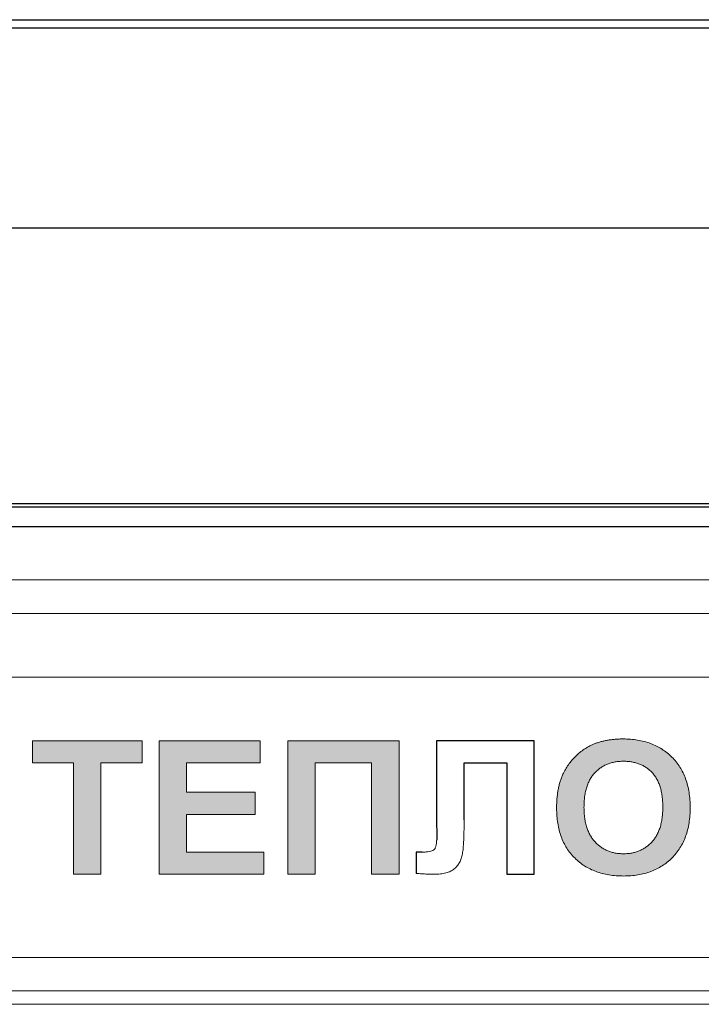
# Model space of a CAD drawing. Units: metres. Extents: x -20604 to 13629, y -16250 to -3416.
# Drawn here: x -13659 to -13656, y -4509 to -4505 of the extents above; entities that cross this region are included whole.
import ezdxf

# ---------------------------------------------------------------- set-up
doc = ezdxf.new("R2010")
doc.units = ezdxf.units.M

msp = doc.modelspace()

# ---------------------------------------------------------------- hatches: boundary and pattern name
at = {"true_color": 0x2776bb}
h = msp.add_hatch(color=152, dxfattribs=at)
h.paths.add_polyline_path([(-13659.3423, -4508.0754), (-13659.3423, -4508.1804), (-13659.1485, -4508.1804), (-13659.1485, -4508.7054), (-13659.0192, -4508.7054), (-13659.0192, -4508.1804), (-13658.8254, -4508.1804), (-13658.8254, -4508.0754)])
h.paths.add_polyline_path([(-13658.6154, -4508.1804), (-13658.2681, -4508.1804), (-13658.2681, -4508.0754), (-13658.7446, -4508.0754), (-13658.7446, -4508.7054), (-13658.2519, -4508.7054), (-13658.2519, -4508.6004), (-13658.6154, -4508.6004), (-13658.6154, -4508.4227), (-13658.2923, -4508.4227), (-13658.2923, -4508.3177), (-13658.6154, -4508.3177)])
h.paths.add_polyline_path([(-13657.7431, -4508.1804), (-13657.7431, -4508.7054), (-13657.6138, -4508.7054), (-13657.6138, -4508.0754), (-13658.1388, -4508.0754), (-13658.1388, -4508.7054), (-13658.0096, -4508.7054), (-13658.0096, -4508.1804)])
h = msp.add_hatch(color=152, dxfattribs=at)
edge = h.paths.add_edge_path()
edge.add_spline(control_points=[(-13656.2408, -4508.3913), (-13656.241, -4508.3789), (-13656.2415, -4508.3548), (-13656.2457, -4508.3196), (-13656.2522, -4508.2865), (-13656.2617, -4508.2555), (-13656.2739, -4508.2266), (-13656.2887, -4508.1998), (-13656.3063, -4508.1751), (-13656.3266, -4508.1526), (-13656.349, -4508.1326), (-13656.3734, -4508.115), (-13656.3995, -4508.1002), (-13656.4275, -4508.0882), (-13656.4573, -4508.0787), (-13656.4888, -4508.072), (-13656.5222, -4508.0681), (-13656.545, -4508.0676), (-13656.5567, -4508.0673)], knot_values=[0, 0, 0, 0, 0.072516, 0.141246, 0.20689, 0.270044, 0.330793, 0.390261, 0.449286, 0.508279, 0.567108, 0.625388, 0.683782, 0.742847, 0.803649, 0.866397, 0.931671, 1, 1, 1, 1], degree=3, periodic=0)
edge.add_spline(control_points=[(-13656.5567, -4508.0673), (-13656.5632, -4508.0674), (-13656.576, -4508.0675), (-13656.595, -4508.0686), (-13656.6133, -4508.0707), (-13656.6312, -4508.0733), (-13656.6484, -4508.0769), (-13656.665, -4508.081), (-13656.6811, -4508.086), (-13656.6915, -4508.09), (-13656.6966, -4508.092)], knot_values=[0, 0, 0, 0, 0.136815, 0.26943, 0.398171, 0.523977, 0.647381, 0.766602, 0.884108, 1, 1, 1, 1], degree=3, periodic=0)
edge.add_spline(control_points=[(-13656.6966, -4508.092), (-13656.7041, -4508.0953), (-13656.7193, -4508.1019), (-13656.7408, -4508.1151), (-13656.7615, -4508.1304), (-13656.7809, -4508.1481), (-13656.7991, -4508.1675), (-13656.8151, -4508.1885), (-13656.8295, -4508.2105), (-13656.8372, -4508.2261), (-13656.8411, -4508.234)], knot_values=[0, 0, 0, 0, 0.11882, 0.239577, 0.363227, 0.49131, 0.620178, 0.747004, 0.873047, 1, 1, 1, 1], degree=3, periodic=0)
edge.add_spline(control_points=[(-13656.8411, -4508.234), (-13656.8435, -4508.2395), (-13656.8484, -4508.2508), (-13656.8544, -4508.2685), (-13656.8594, -4508.2871), (-13656.8635, -4508.3066), (-13656.8668, -4508.3271), (-13656.869, -4508.3486), (-13656.8705, -4508.3711), (-13656.8707, -4508.3864), (-13656.8708, -4508.3942)], knot_values=[0, 0, 0, 0, 0.109981, 0.223807, 0.340976, 0.462857, 0.589046, 0.720523, 0.857684, 1, 1, 1, 1], degree=3, periodic=0)
edge.add_spline(control_points=[(-13656.8708, -4508.3942), (-13656.8705, -4508.4063), (-13656.87, -4508.4299), (-13656.866, -4508.4643), (-13656.8594, -4508.4967), (-13656.85, -4508.5272), (-13656.8381, -4508.5557), (-13656.8231, -4508.582), (-13656.8059, -4508.6066), (-13656.7857, -4508.6288), (-13656.7634, -4508.6487), (-13656.7391, -4508.6661), (-13656.7129, -4508.6808), (-13656.6848, -4508.6927), (-13656.655, -4508.7021), (-13656.6233, -4508.7087), (-13656.5897, -4508.7126), (-13656.5667, -4508.7132), (-13656.5549, -4508.7134)], knot_values=[0, 0, 0, 0, 0.07155, 0.139266, 0.204167, 0.266517, 0.32692, 0.386166, 0.444924, 0.503807, 0.562708, 0.621061, 0.679969, 0.739591, 0.800755, 0.864198, 0.930435, 1, 1, 1, 1], degree=3, periodic=0)
edge.add_spline(control_points=[(-13656.5549, -4508.7134), (-13656.5433, -4508.7132), (-13656.5205, -4508.7126), (-13656.4873, -4508.7087), (-13656.4559, -4508.702), (-13656.4262, -4508.6927), (-13656.3984, -4508.6807), (-13656.3724, -4508.6658), (-13656.3481, -4508.6485), (-13656.326, -4508.6283), (-13656.3058, -4508.606), (-13656.2883, -4508.5814), (-13656.2736, -4508.5547), (-13656.2615, -4508.526), (-13656.2521, -4508.4952), (-13656.2455, -4508.4624), (-13656.2416, -4508.4275), (-13656.241, -4508.4035), (-13656.2408, -4508.3913)], knot_values=[0, 0, 0, 0, 0.068459, 0.133847, 0.1967, 0.257526, 0.31669, 0.37519, 0.433446, 0.492231, 0.5512, 0.610205, 0.669665, 0.730749, 0.793469, 0.85899, 0.927579, 1, 1, 1, 1], degree=3, periodic=0)
edge = h.paths.add_edge_path(flags=16)
edge.add_spline(control_points=[(-13656.5551, -4508.1723), (-13656.5483, -4508.1725), (-13656.535, -4508.1728), (-13656.5154, -4508.1754), (-13656.497, -4508.1795), (-13656.4795, -4508.1853), (-13656.4631, -4508.1929), (-13656.4478, -4508.2022), (-13656.4334, -4508.2131), (-13656.4203, -4508.2258), (-13656.4083, -4508.24), (-13656.398, -4508.2562), (-13656.3894, -4508.274), (-13656.3821, -4508.2935), (-13656.3767, -4508.3147), (-13656.3728, -4508.3377), (-13656.3704, -4508.3624), (-13656.3701, -4508.3794), (-13656.37, -4508.3882)], knot_values=[0, 0, 0, 0, 0.063319, 0.123961, 0.182411, 0.238844, 0.2944, 0.349583, 0.405035, 0.461375, 0.518772, 0.577264, 0.638564, 0.702321, 0.770137, 0.841846, 0.918353, 1, 1, 1, 1], degree=3, periodic=0)
edge.add_spline(control_points=[(-13656.37, -4508.3882), (-13656.3701, -4508.3971), (-13656.3703, -4508.4144), (-13656.373, -4508.4394), (-13656.3769, -4508.4627), (-13656.3826, -4508.4843), (-13656.3898, -4508.5042), (-13656.3989, -4508.5223), (-13656.4093, -4508.5389), (-13656.4216, -4508.5536), (-13656.4352, -4508.5664), (-13656.4495, -4508.5778), (-13656.4649, -4508.5873), (-13656.4812, -4508.595), (-13656.4984, -4508.6011), (-13656.5165, -4508.6054), (-13656.5355, -4508.6079), (-13656.5485, -4508.6083), (-13656.5551, -4508.6084)], knot_values=[0, 0, 0, 0, 0.081795, 0.15891, 0.23128, 0.299424, 0.36428, 0.426146, 0.485913, 0.544507, 0.60179, 0.657528, 0.712691, 0.767986, 0.823506, 0.880463, 0.939102, 1, 1, 1, 1], degree=3, periodic=0)
edge.add_spline(control_points=[(-13656.5551, -4508.6084), (-13656.5617, -4508.6083), (-13656.5747, -4508.6079), (-13656.5938, -4508.6054), (-13656.6119, -4508.6009), (-13656.6291, -4508.5949), (-13656.6456, -4508.5872), (-13656.661, -4508.5775), (-13656.6756, -4508.5662), (-13656.6892, -4508.5532), (-13656.7017, -4508.5386), (-13656.7122, -4508.522), (-13656.7214, -4508.504), (-13656.7289, -4508.4843), (-13656.7345, -4508.463), (-13656.7387, -4508.4401), (-13656.741, -4508.4156), (-13656.7414, -4508.3987), (-13656.7415, -4508.39)], knot_values=[0, 0, 0, 0, 0.061111, 0.119955, 0.177202, 0.233283, 0.288771, 0.344663, 0.401209, 0.459242, 0.518291, 0.578477, 0.640386, 0.704877, 0.772507, 0.84405, 0.919461, 1, 1, 1, 1], degree=3, periodic=0)
edge.add_spline(control_points=[(-13656.7415, -4508.39), (-13656.7414, -4508.3812), (-13656.7412, -4508.364), (-13656.7387, -4508.3392), (-13656.7348, -4508.3161), (-13656.7291, -4508.2947), (-13656.7219, -4508.2751), (-13656.7132, -4508.2571), (-13656.7027, -4508.2409), (-13656.6906, -4508.2264), (-13656.6772, -4508.2136), (-13656.6628, -4508.2026), (-13656.6474, -4508.1932), (-13656.6309, -4508.1854), (-13656.6134, -4508.1795), (-13656.5948, -4508.1754), (-13656.5753, -4508.1728), (-13656.562, -4508.1725), (-13656.5551, -4508.1723)], knot_values=[0, 0, 0, 0, 0.081494, 0.157881, 0.229563, 0.297404, 0.361466, 0.422359, 0.481537, 0.5391, 0.595896, 0.651524, 0.706542, 0.762246, 0.818797, 0.876861, 0.9371, 1, 1, 1, 1], degree=3, periodic=0)

# ---------------------------------------------------------------- linework, layer by layer
at = {"color": 7, "linetype": 'Continuous'}
for p, q in [((-13660.94, -4504.6768, 6), (-13651.4951, -4504.6768, 6)), ((-13667.0793, -4504.7155, 6), (-13645.3559, -4504.7155, 6)), ((-13645.3559, -4505.6599, 6), (-13667.0793, -4505.6599, 6)), ((-13646.0642, -4506.9584, 6), (-13666.3709, -4506.9584, 6)), ((-13646.0642, -4506.9751, 6), (-13666.3709, -4506.9751, 6)), ((-13666.2981, -4507.0666, 6), (-13646.1381, -4507.0666, 6))]:
    msp.add_line(p, q, dxfattribs=at)
at = {"color": 7, "linetype": 'Continuous', "lineweight": 15}
for p, q in [((-13646.0642, -4506.9584, 6), (-13666.3709, -4506.9584, 6)), ((-13646.0642, -4506.9751, 6), (-13666.3709, -4506.9751, 6)), ((-13646.1095, -4507.3165, 6), (-13666.4162, -4507.3165, 6)), ((-13646.1528, -4507.4754, 6), (-13666.4073, -4507.4754, 6)), ((-13646.1676, -4507.7762, 6), (-13666.3906, -4507.7762, 6)), ((-13659.3423, -4508.1804, 6), (-13659.3423, -4508.0754, 6)), ((-13659.3423, -4508.0754, 6), (-13658.8254, -4508.0754, 6)), ((-13658.8254, -4508.0754, 6), (-13658.8254, -4508.1804, 6)), ((-13658.7446, -4508.7054, 6), (-13658.7446, -4508.0754, 6)), ((-13658.7446, -4508.0754, 6), (-13658.2681, -4508.0754, 6)), ((-13658.2681, -4508.0754, 6), (-13658.2681, -4508.1804, 6)), ((-13658.1388, -4508.0754, 6), (-13657.6138, -4508.0754, 6)), ((-13658.1388, -4508.7054, 6), (-13658.1388, -4508.0754, 6)), ((-13657.6138, -4508.0754, 6), (-13657.6138, -4508.7054, 6)), ((-13657.4365, -4508.0754, 6), (-13656.9758, -4508.0754, 6)), ((-13657.4365, -4508.4309, 6), (-13657.4365, -4508.0754, 6)), ((-13656.9758, -4508.0754, 6), (-13656.9758, -4508.7054, 6)), ((-13659.1485, -4508.1804, 6), (-13659.3423, -4508.1804, 6)), ((-13659.1485, -4508.7054, 6), (-13659.1485, -4508.1804, 6)), ((-13658.8254, -4508.1804, 6), (-13659.0192, -4508.1804, 6)), ((-13659.0192, -4508.1804, 6), (-13659.0192, -4508.7054, 6)), ((-13658.2681, -4508.1804, 6), (-13658.6154, -4508.1804, 6)), ((-13658.6154, -4508.1804, 6), (-13658.6154, -4508.3177, 6)), ((-13657.7431, -4508.1804, 6), (-13658.0096, -4508.1804, 6)), ((-13658.0096, -4508.1804, 6), (-13658.0096, -4508.7054, 6)), ((-13657.7431, -4508.7054, 6), (-13657.7431, -4508.1804, 6)), ((-13657.3069, -4508.1804, 6), (-13657.3069, -4508.4482, 6)), ((-13657.105, -4508.1804, 6), (-13657.3069, -4508.1804, 6)), ((-13657.105, -4508.7054, 6), (-13657.105, -4508.1804, 6)), ((-13658.6154, -4508.3177, 6), (-13658.2923, -4508.3177, 6)), ((-13658.2923, -4508.3177, 6), (-13658.2923, -4508.4227, 6)), ((-13658.2923, -4508.4227, 6), (-13658.6154, -4508.4227, 6)), ((-13658.6154, -4508.4227, 6), (-13658.6154, -4508.6004, 6)), ((-13657.4362, -4508.5379, 6), (-13657.4365, -4508.4309, 6)), ((-13658.6154, -4508.6004, 6), (-13658.2519, -4508.6004, 6)), ((-13658.2519, -4508.6004, 6), (-13658.2519, -4508.7054, 6)), ((-13657.5331, -4508.701, 6), (-13657.5331, -4508.6004, 6)), ((-13657.5331, -4508.6004, 6), (-13657.5044, -4508.6007, 6)), ((-13659.0192, -4508.7054, 6), (-13659.1485, -4508.7054, 6)), ((-13658.2519, -4508.7054, 6), (-13658.7446, -4508.7054, 6)), ((-13658.0096, -4508.7054, 6), (-13658.1388, -4508.7054, 6)), ((-13657.6138, -4508.7054, 6), (-13657.7431, -4508.7054, 6)), ((-13656.9758, -4508.7054, 6), (-13657.105, -4508.7054, 6)), ((-13664.6275, -4509.0977, 6), (-13647.9325, -4509.0977, 6)), ((-13664.6275, -4509.2552, 6), (-13647.9325, -4509.2552, 6)), ((-13647.9325, -4509.3182, 6), (-13664.6275, -4509.3182, 6))]:
    msp.add_line(p, q, dxfattribs=at)
for points in [[(-13656.9758, -4508.0754), (-13657.4365, -4508.0754), (-13657.4365, -4508.4309), (-13657.4361, -4508.5443)], [(-13657.3069, -4508.4482), (-13657.3069, -4508.1804), (-13657.105, -4508.1804), (-13657.105, -4508.7054), (-13656.9758, -4508.7054), (-13656.9758, -4508.0754)], [(-13657.5044, -4508.6007), (-13657.5331, -4508.6004), (-13657.5331, -4508.701)]]:
    msp.add_lwpolyline(points)
for points, knots in [([(-13656.6966, -4508.092, 6), (-13656.6915, -4508.09, 6), (-13656.6811, -4508.086, 6), (-13656.665, -4508.081, 6), (-13656.6484, -4508.0769, 6), (-13656.6312, -4508.0733, 6), (-13656.6133, -4508.0707, 6), (-13656.595, -4508.0686, 6), (-13656.576, -4508.0675, 6), (-13656.5632, -4508.0674, 6), (-13656.5567, -4508.0673, 6)], [0, 0, 0, 0, 0.115892, 0.233398, 0.352619, 0.476023, 0.601829, 0.73057, 0.863185, 1, 1, 1, 1]), ([(-13656.5567, -4508.0673, 6), (-13656.545, -4508.0676, 6), (-13656.5222, -4508.0681, 6), (-13656.4888, -4508.072, 6), (-13656.4573, -4508.0787, 6), (-13656.4275, -4508.0882, 6), (-13656.3995, -4508.1002, 6), (-13656.3734, -4508.115, 6), (-13656.349, -4508.1326, 6), (-13656.3266, -4508.1526, 6), (-13656.3063, -4508.1751, 6), (-13656.2887, -4508.1998, 6), (-13656.2739, -4508.2266, 6), (-13656.2617, -4508.2555, 6), (-13656.2522, -4508.2865, 6), (-13656.2457, -4508.3196, 6), (-13656.2415, -4508.3548, 6), (-13656.241, -4508.3789, 6), (-13656.2408, -4508.3913, 6)], [0, 0, 0, 0, 0.068329, 0.133603, 0.196351, 0.257153, 0.316218, 0.374612, 0.432892, 0.491721, 0.550714, 0.609739, 0.669207, 0.729956, 0.79311, 0.858754, 0.927484, 1, 1, 1, 1]), ([(-13656.8411, -4508.234, 6), (-13656.8372, -4508.2261, 6), (-13656.8295, -4508.2105, 6), (-13656.8151, -4508.1885, 6), (-13656.7991, -4508.1675, 6), (-13656.7809, -4508.1481, 6), (-13656.7615, -4508.1304, 6), (-13656.7408, -4508.1151, 6), (-13656.7193, -4508.1019, 6), (-13656.7041, -4508.0953, 6), (-13656.6966, -4508.092, 6)], [0, 0, 0, 0, 0.126953, 0.252996, 0.379822, 0.50869, 0.636773, 0.760423, 0.88118, 1, 1, 1, 1]), ([(-13656.5551, -4508.1723, 6), (-13656.562, -4508.1725, 6), (-13656.5753, -4508.1728, 6), (-13656.5948, -4508.1754, 6), (-13656.6134, -4508.1795, 6), (-13656.6309, -4508.1854, 6), (-13656.6474, -4508.1932, 6), (-13656.6628, -4508.2026, 6), (-13656.6772, -4508.2136, 6), (-13656.6906, -4508.2264, 6), (-13656.7027, -4508.2409, 6), (-13656.7132, -4508.2571, 6), (-13656.7219, -4508.2751, 6), (-13656.7291, -4508.2947, 6), (-13656.7348, -4508.3161, 6), (-13656.7387, -4508.3392, 6), (-13656.7412, -4508.364, 6), (-13656.7414, -4508.3812, 6), (-13656.7415, -4508.39, 6)], [0, 0, 0, 0, 0.0629, 0.123139, 0.181203, 0.237754, 0.293458, 0.348476, 0.404104, 0.4609, 0.518463, 0.577641, 0.638534, 0.702596, 0.770437, 0.842119, 0.918506, 1, 1, 1, 1]), ([(-13656.37, -4508.3882, 6), (-13656.3701, -4508.3794, 6), (-13656.3704, -4508.3624, 6), (-13656.3728, -4508.3377, 6), (-13656.3767, -4508.3147, 6), (-13656.3821, -4508.2935, 6), (-13656.3894, -4508.274, 6), (-13656.398, -4508.2562, 6), (-13656.4083, -4508.24, 6), (-13656.4203, -4508.2258, 6), (-13656.4334, -4508.2131, 6), (-13656.4478, -4508.2022, 6), (-13656.4631, -4508.1929, 6), (-13656.4795, -4508.1853, 6), (-13656.497, -4508.1795, 6), (-13656.5154, -4508.1754, 6), (-13656.535, -4508.1728, 6), (-13656.5483, -4508.1725, 6), (-13656.5551, -4508.1723, 6)], [0, 0, 0, 0, 0.081647, 0.158154, 0.229863, 0.297679, 0.361436, 0.422736, 0.481228, 0.538625, 0.594965, 0.650417, 0.7056, 0.761156, 0.817589, 0.876039, 0.936681, 1, 1, 1, 1]), ([(-13656.8708, -4508.3942, 6), (-13656.8707, -4508.3864, 6), (-13656.8705, -4508.3711, 6), (-13656.869, -4508.3486, 6), (-13656.8668, -4508.3271, 6), (-13656.8635, -4508.3066, 6), (-13656.8594, -4508.2871, 6), (-13656.8544, -4508.2685, 6), (-13656.8484, -4508.2508, 6), (-13656.8435, -4508.2395, 6), (-13656.8411, -4508.234, 6)], [0, 0, 0, 0, 0.142316, 0.279477, 0.410954, 0.537143, 0.659024, 0.776193, 0.890019, 1, 1, 1, 1]), ([(-13656.5549, -4508.7134, 6), (-13656.5667, -4508.7132, 6), (-13656.5897, -4508.7126, 6), (-13656.6233, -4508.7087, 6), (-13656.655, -4508.7021, 6), (-13656.6848, -4508.6927, 6), (-13656.7129, -4508.6808, 6), (-13656.7391, -4508.6661, 6), (-13656.7634, -4508.6487, 6), (-13656.7857, -4508.6288, 6), (-13656.8059, -4508.6066, 6), (-13656.8231, -4508.582, 6), (-13656.8381, -4508.5557, 6), (-13656.85, -4508.5272, 6), (-13656.8594, -4508.4967, 6), (-13656.866, -4508.4643, 6), (-13656.87, -4508.4299, 6), (-13656.8705, -4508.4063, 6), (-13656.8708, -4508.3942, 6)], [0, 0, 0, 0, 0.069565, 0.135802, 0.199245, 0.260409, 0.320031, 0.378939, 0.437292, 0.496193, 0.555076, 0.613834, 0.67308, 0.733483, 0.795833, 0.860734, 0.92845, 1, 1, 1, 1]), ([(-13656.7415, -4508.39, 6), (-13656.7414, -4508.3987, 6), (-13656.741, -4508.4156, 6), (-13656.7387, -4508.4401, 6), (-13656.7345, -4508.463, 6), (-13656.7289, -4508.4843, 6), (-13656.7214, -4508.504, 6), (-13656.7122, -4508.522, 6), (-13656.7017, -4508.5386, 6), (-13656.6892, -4508.5532, 6), (-13656.6756, -4508.5662, 6), (-13656.661, -4508.5775, 6), (-13656.6456, -4508.5872, 6), (-13656.6291, -4508.5949, 6), (-13656.6119, -4508.6009, 6), (-13656.5938, -4508.6054, 6), (-13656.5747, -4508.6079, 6), (-13656.5617, -4508.6083, 6), (-13656.5551, -4508.6084, 6)], [0, 0, 0, 0, 0.080539, 0.15595, 0.227493, 0.295123, 0.359614, 0.421523, 0.481709, 0.540758, 0.598791, 0.655337, 0.711229, 0.766717, 0.822798, 0.880045, 0.938889, 1, 1, 1, 1]), ([(-13656.5551, -4508.6084, 6), (-13656.5485, -4508.6083, 6), (-13656.5355, -4508.6079, 6), (-13656.5165, -4508.6054, 6), (-13656.4984, -4508.6011, 6), (-13656.4812, -4508.595, 6), (-13656.4649, -4508.5873, 6), (-13656.4495, -4508.5778, 6), (-13656.4352, -4508.5664, 6), (-13656.4216, -4508.5536, 6), (-13656.4093, -4508.5389, 6), (-13656.3989, -4508.5223, 6), (-13656.3898, -4508.5042, 6), (-13656.3826, -4508.4843, 6), (-13656.3769, -4508.4627, 6), (-13656.373, -4508.4394, 6), (-13656.3703, -4508.4144, 6), (-13656.3701, -4508.3971, 6), (-13656.37, -4508.3882, 6)], [0, 0, 0, 0, 0.060898, 0.119537, 0.176494, 0.232014, 0.287309, 0.342472, 0.39821, 0.455493, 0.514087, 0.573854, 0.63572, 0.700576, 0.76872, 0.84109, 0.918205, 1, 1, 1, 1]), ([(-13656.2408, -4508.3913, 6), (-13656.241, -4508.4035, 6), (-13656.2416, -4508.4275, 6), (-13656.2455, -4508.4624, 6), (-13656.2521, -4508.4952, 6), (-13656.2615, -4508.526, 6), (-13656.2736, -4508.5547, 6), (-13656.2883, -4508.5814, 6), (-13656.3058, -4508.606, 6), (-13656.326, -4508.6283, 6), (-13656.3481, -4508.6485, 6), (-13656.3724, -4508.6658, 6), (-13656.3984, -4508.6807, 6), (-13656.4262, -4508.6927, 6), (-13656.4559, -4508.702, 6), (-13656.4873, -4508.7087, 6), (-13656.5205, -4508.7126, 6), (-13656.5433, -4508.7132, 6), (-13656.5549, -4508.7134, 6)], [0, 0, 0, 0, 0.072421, 0.14101, 0.206531, 0.269251, 0.330335, 0.389795, 0.4488, 0.507769, 0.566554, 0.62481, 0.68331, 0.742474, 0.8033, 0.866153, 0.931541, 1, 1, 1, 1]), ([(-13657.3069, -4508.4482, 6), (-13657.3069, -4508.4574, 6), (-13657.307, -4508.4751, 6), (-13657.3074, -4508.5007, 6), (-13657.308, -4508.524, 6), (-13657.3088, -4508.5452, 6), (-13657.31, -4508.5642, 6), (-13657.3111, -4508.5811, 6), (-13657.3128, -4508.5958, 6), (-13657.3147, -4508.6086, 6), (-13657.3171, -4508.6199, 6), (-13657.3201, -4508.6304, 6), (-13657.324, -4508.6402, 6), (-13657.3283, -4508.6495, 6), (-13657.3335, -4508.6581, 6), (-13657.3395, -4508.6661, 6), (-13657.3461, -4508.6734, 6), (-13657.3534, -4508.6802, 6), (-13657.3617, -4508.6862, 6), (-13657.3711, -4508.6914, 6), (-13657.3816, -4508.6956, 6), (-13657.3931, -4508.6993, 6), (-13657.4056, -4508.7021, 6), (-13657.4193, -4508.7039, 6), (-13657.4341, -4508.7052, 6), (-13657.4443, -4508.7053, 6), (-13657.4495, -4508.7054, 6)], [0, 0, 0, 0, 0.080126, 0.154405, 0.222115, 0.283269, 0.338613, 0.387775, 0.430481, 0.467116, 0.500054, 0.531665, 0.561899, 0.591519, 0.62057, 0.649327, 0.677827, 0.706573, 0.73592, 0.766872, 0.79935, 0.834294, 0.871398, 0.911291, 0.954253, 1, 1, 1, 1]), ([(-13657.5044, -4508.6007, 6), (-13657.4982, -4508.6007, 6), (-13657.4869, -4508.6005, 6), (-13657.4715, -4508.5985, 6), (-13657.4593, -4508.5955, 6), (-13657.4512, -4508.5915, 6), (-13657.4465, -4508.587, 6), (-13657.4437, -4508.5828, 6), (-13657.4414, -4508.5776, 6), (-13657.4394, -4508.5715, 6), (-13657.4379, -4508.5645, 6), (-13657.4369, -4508.5565, 6), (-13657.4363, -4508.5475, 6), (-13657.4362, -4508.5412, 6), (-13657.4362, -4508.5379, 6)], [0, 0, 0, 0, 0.16606, 0.303859, 0.415059, 0.50246, 0.543183, 0.587025, 0.638044, 0.695167, 0.758723, 0.830422, 0.91078, 1, 1, 1, 1]), ([(-13657.4495, -4508.7054, 6), (-13657.4516, -4508.7053, 6), (-13657.4563, -4508.7052, 6), (-13657.4638, -4508.7052, 6), (-13657.4724, -4508.7047, 6), (-13657.4823, -4508.7042, 6), (-13657.4933, -4508.7036, 6), (-13657.5056, -4508.7028, 6), (-13657.5189, -4508.7019, 6), (-13657.5282, -4508.7013, 6), (-13657.5331, -4508.701, 6)], [0, 0, 0, 0, 0.075427, 0.165934, 0.268595, 0.386392, 0.519332, 0.665911, 0.826133, 1, 1, 1, 1])]:
    msp.add_open_spline(points, degree=3, knots=knots, dxfattribs=at)

doc.saveas('drawing.dxf')
